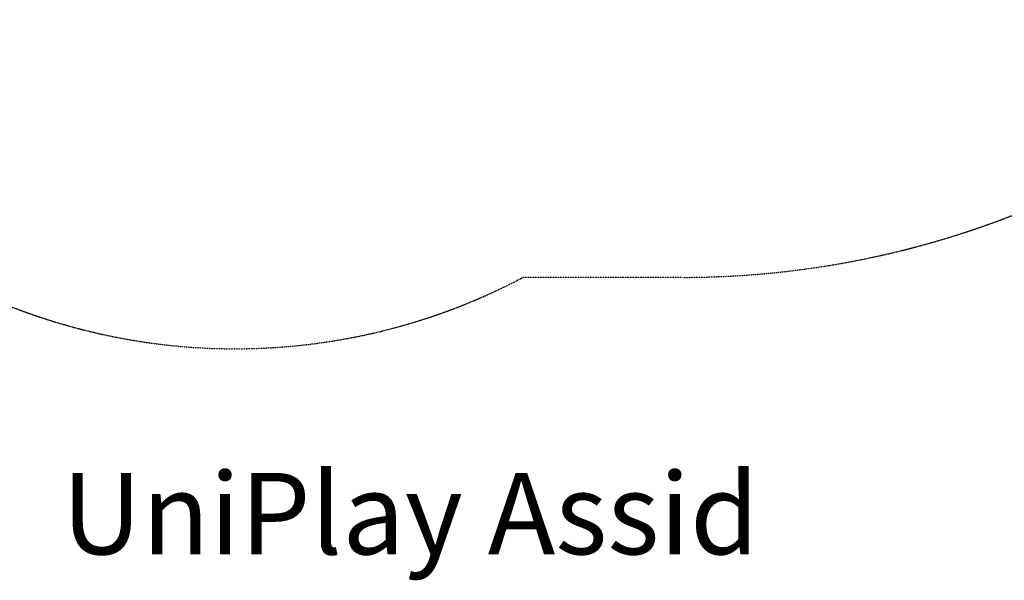
# Model space of a CAD drawing. Units: millimetres. Extents: x -4541 to 6139, y -5619 to 4406.
# Drawn here: x -1293 to 2331, y -5619 to -3554 of the extents above; entities that cross this region are included whole.
import ezdxf
from ezdxf.enums import TextEntityAlignment as Align

# ---------------------------------------------------------------- set-up
doc = ezdxf.new("R2010")
doc.units = ezdxf.units.MM
doc.header["$LTSCALE"] = 0.2
doc.header["$MEASUREMENT"] = 0
doc.header["$PDMODE"] = 1
doc.linetypes.add('BORDER', pattern=[1.75, 0.5, -0.25, 0.5, -0.25, 0, -0.25])
doc.layers.add('HAGS-Dim Plan', color=7, linetype='Continuous', lineweight=100)
doc.layers.add('HAGS-Label', color=7, linetype='Continuous', lineweight=100)
doc.layers.add('HAGS-EN1176 Falling Space', color=30, linetype='BORDER')
doc.styles.get("Standard").update_dxf_attribs({"font": 'g13f12d.shx', "height": 300})
doc.dimstyles.new('HAGS - Dim Plan', dxfattribs={"dimtxt": 300, "dimasz": 200, "dimexe": 0.18, "dimexo": 0.0625, "dimgap": 150, "dimtad": 0, "dimlfac": 0.001, "dimrnd": 0.05, "dimzin": 1, "dimdsep": 46, "dimtxsty": 'Standard', "dimblk": 'HAGS - Dim Plan arrow', "dimcen": 0.1, "dimse1": 1, "dimse2": 1, "dimclrd": 1, "dimadec": 0, "dimazin": 0, "dimtfac": 1, "dimtofl": 0, "dimtmove": 0, "dimatfit": 3, "dimfxl": 1, "dimtolj": 1, "dimtzin": 0, "dimarcsym": 0})

# ---------------------------------------------------------------- blocks, each defined once
blk = doc.blocks.new('HAGS - Dim Plan arrow')
at = {"color": 1, "lineweight": 0}
blk.add_lwpolyline([(0, 0, 0, 0.35, 0), (-1, 0, 0.015, 0.015, 0)], format="xyseb", dxfattribs=at)
blk = doc.blocks.new('*D1')
at = {"layer": 'Defpoints', "color": 0, "transparency": 16777216}
for p in [(1500, 2766.1), (-500, -4766.1), (5942.2, -4766.1)]:
    blk.add_point(p, dxfattribs=at)
at = {"layer": 'HAGS-Dim Plan', "color": 1, "lineweight": -2, "transparency": 16777216}
for p, q in [((5942.2, 2566.1), (5942.2, -394.6)), ((5942.2, -4566.1), (5942.2, -1605.4))]:
    blk.add_line(p, q, dxfattribs=at)
at = {"layer": 'HAGS-Dim Plan', "color": 1, "lineweight": -2, "transparency": 16777216, "xscale": 200, "yscale": 200, "zscale": 200}
for p, rotation in [((5942.2, 2766.1), 90), ((5942.2, -4766.1), 270)]:
    blk.add_blockref('HAGS - Dim Plan arrow', p, dxfattribs=dict(at, rotation=rotation))
at = {"layer": 'HAGS-Dim Plan', "color": 0, "transparency": 16777216, "insert": (5942.2, -1000), "char_height": 300, "attachment_point": 5, "rotation": 90}
blk.add_mtext('\\A1;7.55m', dxfattribs=at)

msp = doc.modelspace()

# ---------------------------------------------------------------- linework, layer by layer
at = {"layer": 'HAGS-EN1176 Falling Space'}
msp.add_lwpolyline([(-2766.124, -1481), (-3040.62, -1481, -0.41421356), (-4540.62, 19), (-4540.62, 981, -0.41421356), (-3040.62, 2481), (399.565, 2481, -0.81660271), (3288.436, -891.696, -0.34364327), (4421.991, -2346.247), (4421.991, -2648.479, -0.41421356), (2921.991, -4148.479), (2645.24, -4148.479, -0.11668597), (1146.007, -4503.187), (559.509, -4503.187, -0.56505239), (-2766.124, -2500)], format="xyb", close=True, dxfattribs=at)

# ---------------------------------------------------------------- texts
at = {"layer": 'HAGS-Label'}
msp.add_text('UniPlay Assid', height=300, dxfattribs=at).set_placement((144.673, -5372.931), align=Align.MIDDLE_CENTER)

# ---------------------------------------------------------------- dimensions: what is measured, and where the dimension line sits
at = {"layer": 'HAGS-Dim Plan'}
dim = msp.add_linear_dim(base=(5942.207, -4766.124), p1=(1500, 2766.124), p2=(-500, -4766.124), angle=90, dimstyle='HAGS - Dim Plan', override={"dimpost": 'm'}, dxfattribs=at)
dim.commit()
dim.dimension.update_dxf_attribs({"geometry": '*D1', "text_midpoint": (5942.207, -1000)})

doc.saveas('drawing.dxf')
